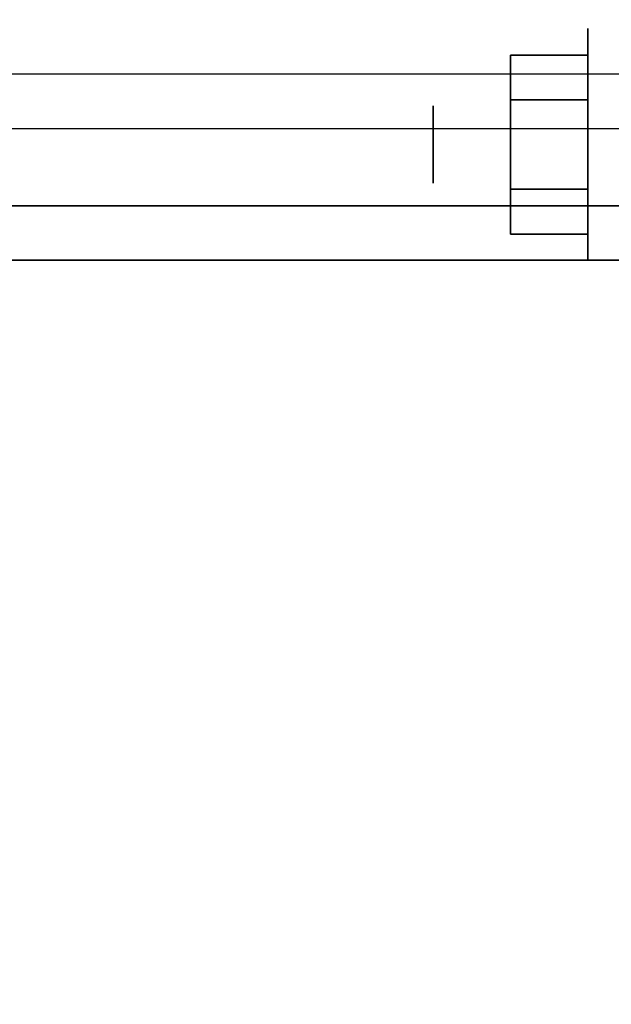
# Model space of a CAD drawing. Extents: x -70 to 70, y -15 to 22.
# Drawn here: x 64 to 66, y 9 to 12 of the extents above; entities that cross this region are included whole.
import ezdxf

# ---------------------------------------------------------------- set-up
doc = ezdxf.new("R2010")
doc.units = 0
for name, color, linetype in [('3D', 254, 'CONTINUOUS'), ('3D-BLACK', 250, 'CONTINUOUS'), ('3D-FLAT', 7, 'CONTINUOUS'), ('3D-GLASS-EDGE', 251, 'CONTINUOUS'), ('3D-GLASS-FACE', 9, 'CONTINUOUS'), ('3D-NON', 7, 'CONTINUOUS')]:
    doc.layers.add(name, color=color, linetype=linetype)

msp = doc.modelspace()

# ---------------------------------------------------------------- linework, layer by layer
at = {"layer": '3D', "extrusion": (1, 0, 0)}
for centre, radius in [((11.4042, 2.0833, 65.6667), 0.3125), ((11.4042, 2.0833, 65.25), 0.1042)]:
    msp.add_circle(centre, radius, dxfattribs=at)
at = {"layer": '3D'}
for points in [[(65.4583, 11.6447, 2.0833), (65.6667, 11.6447, 2.0833), (65.6667, 11.5244, 2.2917), (65.4583, 11.5244, 2.2917)], [(65.4583, 11.5244, 1.875), (65.6667, 11.5244, 1.875), (65.6667, 11.6447, 2.0833), (65.4583, 11.6447, 2.0833)], [(61.3625, 11.4477, 28.146), (66.6375, 11.4477, 28.146), (66.6375, 11.5938, 28.5), (61.3625, 11.5938, 28.5)], [(65.4583, 11.1636, 2.0833), (65.6667, 11.1636, 2.0833), (65.6667, 11.2839, 1.875), (65.4583, 11.2839, 1.875)], [(65.4583, 11.2839, 2.2917), (65.6667, 11.2839, 2.2917), (65.6667, 11.1636, 2.0833), (65.4583, 11.1636, 2.0833)]]:
    msp.add_3dface(points, dxfattribs=at)
at = {"layer": '3D', "invisible_edges": 4}
msp.add_3dface([(61.3625, 11.0938, 28), (66.6375, 11.0938, 28), (66.6375, 11.4477, 28.146), (61.3625, 11.4477, 28.146)], dxfattribs=at)
at = {"layer": '3D-BLACK'}
msp.add_3dface([(-6.4, -13.6625, 5), (-6.4, 14.1375, 5), (69.4, 14.1375, 5), (69.4, -13.6625, 5)], dxfattribs=at)
at = {"layer": '3D-FLAT'}
msp.add_circle((66.5, 12.2375, 4.7917), 0.8333, dxfattribs=at)
for points, invisible_edges in [([(70.5, 15.2375, 34), (67.5, 11.7375, 34), (60.5, 11.7375, 34), (58.9, 15.2375, 34)], 15), ([(61.3625, 11.5938, 34.15), (60.7125, 11.7438, 34.15), (67.2875, 11.7438, 34.15), (66.6375, 11.5938, 34.15)], 7)]:
    msp.add_3dface(points, dxfattribs=dict(at, invisible_edges=invisible_edges))
for points in [[(65.4583, 11.5244, 2.2917), (65.6667, 11.5244, 2.2917), (65.6667, 11.2839, 2.2917), (65.4583, 11.2839, 2.2917)], [(65.4583, 11.2839, 1.875), (65.6667, 11.2839, 1.875), (65.6667, 11.5244, 1.875), (65.4583, 11.5244, 1.875)], [(61.3625, 6.3813, 28), (66.6375, 6.3813, 28), (66.6375, 11.0938, 28), (61.3625, 11.0938, 28)]]:
    msp.add_3dface(points, dxfattribs=at)
at = {"layer": '3D-GLASS-EDGE'}
msp.add_3dface([(69.335, 11.2399, 55.331), (69.335, 11.2399, 54.9786), (39.625, 11.2399, 54.9786), (39.625, 11.2399, 55.331)], dxfattribs=at)
at = {"layer": '3D-GLASS-FACE', "invisible_edges": 15}
for points in [[(40.4855, 6.0289, 52.7084), (67.8322, 6.0289, 52.7084), (67.8322, 18.9633, 47.3509), (40.4855, 18.9633, 47.3509)], [(40.4855, 5.8849, 52.3609), (40.4855, 18.8193, 47.0033), (67.8322, 18.8193, 47.0033), (67.8322, 5.8849, 52.3609)], [(39.625, 11.2399, 54.9786), (69.335, 11.2399, 54.9786), (69.335, -6.7625, 54.9786), (39.625, -6.7625, 54.9786)]]:
    msp.add_3dface(points, dxfattribs=at)
at = {"layer": '3D-NON', "invisible_edges": 12}
msp.add_3dface([(66.6375, 11.5938, 34.15), (66.6375, 11.5938, 28.5), (61.3625, 11.5938, 28.5), (61.3625, 11.5938, 34.15)], dxfattribs=at)

doc.saveas('drawing.dxf')
